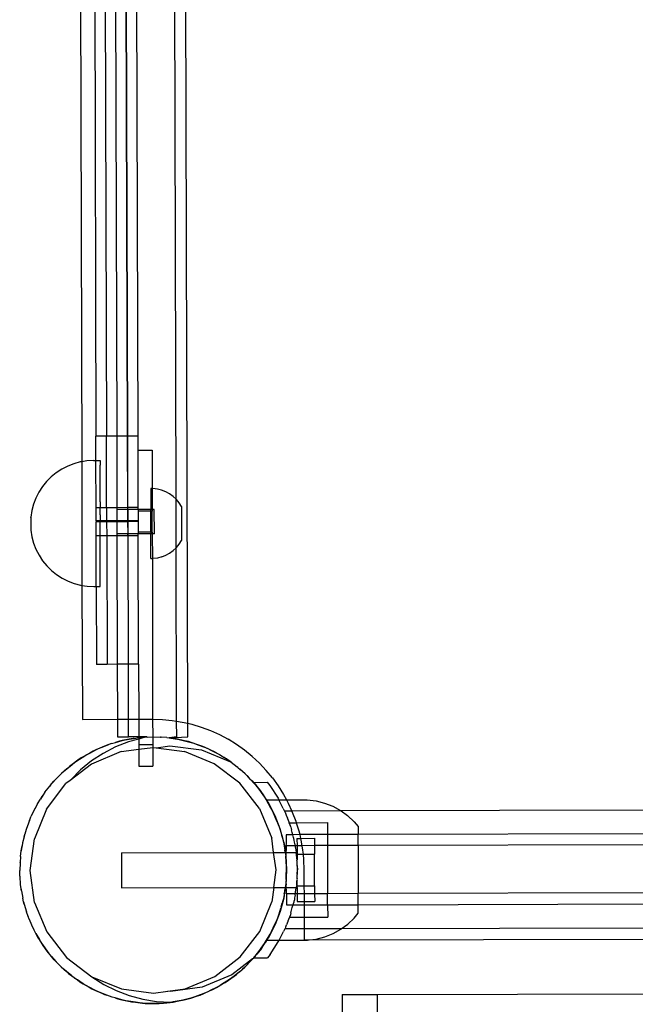
# Model space of a CAD drawing. Extents: x -2769 to 2737, y -4059 to 3387.
# Drawn here: x -1244 to -1069, y 320 to 601 of the extents above; entities that cross this region are included whole.
import ezdxf

# ---------------------------------------------------------------- set-up
doc = ezdxf.new("R2010")
doc.units = 0
doc.layers.get('0').update_dxf_attribs({"linetype": 'CONTINUOUS'})

msp = doc.modelspace()

# ---------------------------------------------------------------- linework, layer by layer
for p, q in [((-1227.74, 817.23), (-1226.83, 474.73)), ((-1223.65, 809.98), (-1222.78, 482.01)), ((-1220.65, 809.98), (-1219.78, 482.02)), ((-1217.28, 650.72), (-1216.85, 482.02)), ((-1196.63, 400.22), (-1197.32, 650.77)), ((-1213.78, 482.03), (-1214.21, 644.16)), ((-1213.7, 482.03), (-1214.12, 644.06)), ((-1199.95, 464.05), (-1200.43, 644.1)), ((-1210.78, 482.04), (-1211.21, 642.18)), ((-1219.78, 482.02), (-1222.78, 482.01)), ((-1222.77, 475.07), (-1222.78, 482.01)), ((-1216.85, 482.02), (-1219.78, 482.02)), ((-1219.73, 461.64), (-1219.78, 482.02)), ((-1213.78, 482.03), (-1216.85, 482.02)), ((-1216.85, 482.02), (-1216.79, 461.64)), ((-1213.7, 482.03), (-1213.78, 482.03)), ((-1213.73, 461.65), (-1213.78, 482.03)), ((-1210.78, 482.04), (-1213.7, 482.03)), ((-1213.65, 461.65), (-1213.7, 482.03)), ((-1210.77, 478.03), (-1210.78, 482.04)), ((-1210.77, 478.03), (-1206.77, 478.04)), ((-1210.77, 478.03), (-1210.77, 477.97)), ((-1210.77, 477.97), (-1206.77, 477.98)), ((-1210.73, 461.66), (-1210.77, 477.97)), ((-1206.77, 478.04), (-1206.77, 477.98)), ((-1206.77, 477.98), (-1206.74, 467.09)), ((-1229.05, 474.17), (-1230.8, 473.5)), ((-1227.23, 474.66), (-1229.05, 474.17)), ((-1226.83, 474.73), (-1227.23, 474.66)), ((-1225.38, 474.96), (-1226.83, 474.73)), ((-1226.83, 474.73), (-1226.74, 439.49)), ((-1223.5, 475.07), (-1225.38, 474.96)), ((-1223.5, 475.07), (-1222.77, 475.07)), ((-1222.77, 475.07), (-1221.61, 475.07)), ((-1222.73, 461.63), (-1222.77, 475.07)), ((-1221.61, 475.07), (-1221.61, 475.04)), ((-1221.61, 475.04), (-1221.61, 474.91)), ((-1221.61, 474.91), (-1221.61, 474.81)), ((-1221.61, 474.81), (-1221.61, 474.55)), ((-1221.61, 474.55), (-1221.61, 474.39)), ((-1221.61, 474.39), (-1221.61, 474)), ((-1234.05, 471.61), (-1235.5, 470.42)), ((-1232.47, 472.64), (-1234.05, 471.61)), ((-1230.8, 473.5), (-1232.47, 472.64)), ((-1221.61, 474), (-1221.61, 473.77)), ((-1221.61, 473.26), (-1221.61, 473.77)), ((-1221.61, 472.98), (-1221.61, 473.26)), ((-1221.61, 472.35), (-1221.61, 472.98)), ((-1221.61, 472.01), (-1221.61, 472.35)), ((-1221.6, 471.28), (-1221.61, 472.01)), ((-1221.6, 470.88), (-1221.6, 471.28)), ((-1236.83, 469.09), (-1238.01, 467.63)), ((-1235.5, 470.42), (-1236.83, 469.09)), ((-1221.6, 470.04), (-1221.6, 470.88)), ((-1221.6, 469.6), (-1221.6, 470.04)), ((-1221.6, 468.67), (-1221.6, 469.6)), ((-1221.6, 468.18), (-1221.6, 468.67)), ((-1239.03, 466.05), (-1239.88, 464.38)), ((-1238.01, 467.63), (-1239.03, 466.05)), ((-1221.59, 467.17), (-1221.6, 468.18)), ((-1221.59, 466.64), (-1221.59, 467.17)), ((-1221.59, 465.56), (-1221.59, 466.64)), ((-1206.74, 467.09), (-1207.15, 467.09)), ((-1207.15, 467.09), (-1207.14, 461.09)), ((-1206.52, 467.09), (-1206.74, 467.09)), ((-1206.74, 467.09), (-1206.73, 461.09)), ((-1205.28, 466.93), (-1206.52, 467.09)), ((-1204.06, 466.62), (-1205.28, 466.93)), ((-1202.89, 466.16), (-1204.06, 466.62)), ((-1201.79, 465.56), (-1202.89, 466.16)), ((-1239.88, 464.38), (-1240.55, 462.62)), ((-1221.59, 465), (-1221.59, 465.56)), ((-1221.58, 463.85), (-1221.59, 465)), ((-1221.58, 463.27), (-1221.58, 463.85)), ((-1221.58, 463.27), (-1221.58, 461.63)), ((-1200.77, 464.82), (-1201.79, 465.56)), ((-1199.95, 464.05), (-1200.77, 464.82)), ((-1199.86, 463.96), (-1199.95, 464.05)), ((-1199.91, 450.21), (-1199.95, 464.05)), ((-1199.05, 463), (-1199.86, 463.96)), ((-1198.38, 461.94), (-1199.05, 463)), ((-1241.03, 460.8), (-1241.32, 458.95)), ((-1240.55, 462.62), (-1241.03, 460.8)), ((-1221.58, 461.63), (-1222.73, 461.63)), ((-1222.72, 457.91), (-1222.73, 461.63)), ((-1219.73, 461.64), (-1221.58, 461.63)), ((-1221.58, 461.47), (-1221.58, 461.63)), ((-1221.57, 460.24), (-1221.58, 461.47)), ((-1221.57, 459.62), (-1221.57, 460.24)), ((-1216.79, 461.64), (-1219.73, 461.64)), ((-1219.73, 461.64), (-1219.72, 457.92)), ((-1213.73, 461.65), (-1216.79, 461.64)), ((-1216.79, 461.64), (-1216.78, 457.93)), ((-1213.73, 461.08), (-1216.72, 461.08)), ((-1216.72, 457.96), (-1216.72, 461.08)), ((-1213.65, 461.65), (-1213.73, 461.65)), ((-1213.73, 461.08), (-1213.73, 461.65)), ((-1213.65, 461.08), (-1213.73, 461.08)), ((-1213.73, 461.08), (-1213.72, 457.93)), ((-1210.73, 461.66), (-1213.65, 461.65)), ((-1213.65, 461.08), (-1213.65, 461.65)), ((-1210.73, 461.09), (-1213.65, 461.08)), ((-1213.64, 457.93), (-1213.65, 461.08)), ((-1210.73, 461.09), (-1210.73, 461.66)), ((-1207.14, 461.09), (-1210.73, 461.09)), ((-1210.73, 461.09), (-1210.73, 460.64)), ((-1207.14, 460.65), (-1210.73, 460.64)), ((-1210.73, 460.64), (-1210.72, 457.94)), ((-1206.73, 461.09), (-1207.14, 461.09)), ((-1207.14, 460.65), (-1207.14, 461.09)), ((-1206.73, 460.65), (-1207.14, 460.65)), ((-1207.13, 454.69), (-1207.14, 460.65)), ((-1206.14, 461.09), (-1206.73, 461.09)), ((-1206.73, 461.09), (-1206.73, 460.65)), ((-1206.71, 454.69), (-1206.73, 460.65)), ((-1206.13, 454.23), (-1206.14, 461.09)), ((-1198.38, 461.94), (-1198.37, 452.3)), ((-1241.32, 458.88), (-1241.32, 458.95)), ((-1241.32, 458.92), (-1241.32, 458.88)), ((-1241.32, 458.88), (-1241.31, 455.25)), ((-1221.57, 457.91), (-1222.72, 457.91)), ((-1222.72, 457.91), (-1222.72, 457.63)), ((-1221.57, 457.63), (-1222.72, 457.63)), ((-1222.71, 453.63), (-1222.72, 457.63)), ((-1221.57, 459.62), (-1221.57, 457.91)), ((-1219.72, 457.92), (-1221.57, 457.91)), ((-1221.57, 457.75), (-1221.57, 457.91)), ((-1221.57, 457.63), (-1221.57, 457.75)), ((-1219.72, 457.64), (-1221.57, 457.63)), ((-1221.56, 454), (-1221.57, 457.63)), ((-1216.78, 457.93), (-1219.72, 457.92)), ((-1219.72, 457.92), (-1219.72, 457.64)), ((-1216.78, 457.64), (-1219.72, 457.64)), ((-1219.72, 457.64), (-1219.71, 453.64)), ((-1216.72, 457.96), (-1216.78, 457.93)), ((-1216.78, 457.93), (-1216.78, 457.64)), ((-1216.72, 457.64), (-1216.78, 457.64)), ((-1216.78, 457.64), (-1216.77, 453.64)), ((-1213.72, 457.93), (-1216.72, 457.96)), ((-1216.72, 457.64), (-1216.72, 457.96)), ((-1213.72, 457.65), (-1216.72, 457.64)), ((-1216.71, 454.21), (-1216.72, 457.64)), ((-1213.64, 457.93), (-1213.72, 457.93)), ((-1213.72, 457.93), (-1213.72, 457.65)), ((-1213.64, 457.65), (-1213.72, 457.65)), ((-1213.72, 457.65), (-1213.71, 454.22)), ((-1210.72, 457.94), (-1213.64, 457.93)), ((-1213.64, 457.65), (-1213.64, 457.93)), ((-1210.72, 457.66), (-1213.64, 457.65)), ((-1213.63, 454.22), (-1213.64, 457.65)), ((-1210.72, 457.94), (-1210.72, 457.66)), ((-1210.72, 457.66), (-1210.71, 454.68)), ((-1241.31, 455.25), (-1241.31, 455.2)), ((-1241.31, 455.22), (-1241.31, 455.25)), ((-1241.31, 455.2), (-1241.01, 453.34)), ((-1207.13, 454.69), (-1210.71, 454.68)), ((-1210.71, 454.68), (-1210.71, 454.22)), ((-1206.71, 454.69), (-1207.13, 454.69)), ((-1207.13, 454.69), (-1207.13, 454.23)), ((-1206.71, 454.69), (-1206.71, 454.23)), ((-1241.01, 453.34), (-1240.52, 451.53)), ((-1221.56, 453.63), (-1222.71, 453.63)), ((-1222.67, 439.17), (-1222.71, 453.63)), ((-1221.56, 453.63), (-1221.56, 454)), ((-1219.71, 453.64), (-1221.56, 453.63)), ((-1221.52, 439.18), (-1221.56, 453.63)), ((-1216.77, 453.64), (-1219.71, 453.64)), ((-1219.71, 453.64), (-1219.61, 417)), ((-1213.71, 453.65), (-1216.77, 453.64)), ((-1216.77, 453.64), (-1216.68, 417.01)), ((-1213.71, 454.22), (-1216.71, 454.21)), ((-1213.63, 454.22), (-1213.71, 454.22)), ((-1213.71, 453.65), (-1213.71, 454.22)), ((-1213.63, 453.65), (-1213.71, 453.65)), ((-1213.71, 453.65), (-1213.61, 417.02)), ((-1210.71, 454.22), (-1213.63, 454.22)), ((-1213.63, 453.65), (-1213.63, 454.22)), ((-1210.71, 453.66), (-1213.63, 453.65)), ((-1213.53, 417.02), (-1213.63, 453.65)), ((-1207.13, 454.23), (-1210.71, 454.22)), ((-1210.71, 453.66), (-1210.71, 454.22)), ((-1210.61, 417.03), (-1210.71, 453.66)), ((-1206.71, 454.23), (-1207.13, 454.23)), ((-1207.12, 447.13), (-1207.13, 454.23)), ((-1206.13, 454.23), (-1206.71, 454.23)), ((-1206.71, 454.23), (-1206.69, 447.13)), ((-1199.04, 451.24), (-1198.37, 452.3)), ((-1240.52, 451.53), (-1239.84, 449.78)), ((-1239.84, 449.78), (-1238.98, 448.1)), ((-1201.77, 448.67), (-1200.75, 449.41)), ((-1199.91, 450.21), (-1200.75, 449.41)), ((-1199.91, 450.21), (-1199.84, 450.27)), ((-1199.78, 400.82), (-1199.91, 450.21)), ((-1199.84, 450.27), (-1199.04, 451.24)), ((-1238.98, 448.1), (-1237.95, 446.53)), ((-1237.95, 446.53), (-1236.77, 445.07)), ((-1207.12, 447.13), (-1206.69, 447.13)), ((-1206.69, 447.13), (-1206.5, 447.13)), ((-1206.69, 447.13), (-1206.63, 401.38)), ((-1205.25, 447.29), (-1206.5, 447.13)), ((-1204.03, 447.6), (-1205.25, 447.29)), ((-1204.03, 447.6), (-1202.87, 448.07)), ((-1202.87, 448.07), (-1201.77, 448.67)), ((-1236.77, 445.07), (-1235.43, 443.75)), ((-1235.43, 443.75), (-1233.97, 442.57)), ((-1233.97, 442.57), (-1232.39, 441.55)), ((-1232.39, 441.55), (-1230.71, 440.7)), ((-1230.71, 440.7), (-1228.96, 440.04)), ((-1228.96, 440.04), (-1227.14, 439.55)), ((-1227.14, 439.55), (-1226.74, 439.49)), ((-1226.74, 439.49), (-1225.28, 439.26)), ((-1226.74, 439.49), (-1226.63, 401.32)), ((-1225.28, 439.26), (-1223.4, 439.17)), ((-1223.4, 439.17), (-1222.67, 439.17)), ((-1222.67, 439.17), (-1221.52, 439.18)), ((-1222.67, 439.17), (-1222.61, 417)), ((-1219.61, 417), (-1222.61, 417)), ((-1216.68, 417.01), (-1219.61, 417)), ((-1213.61, 417.02), (-1216.68, 417.01)), ((-1216.68, 417.01), (-1216.63, 401.35)), ((-1213.53, 417.02), (-1213.61, 417.02)), ((-1210.61, 417.03), (-1213.53, 417.02)), ((-1213.49, 401.36), (-1213.53, 417.02)), ((-1210.61, 417.03), (-1210.57, 401.36)), ((-1226.63, 401.32), (-1216.63, 401.35)), ((-1216.63, 401.35), (-1213.49, 401.36)), ((-1216.63, 401.35), (-1216.62, 396.35)), ((-1213.49, 401.36), (-1210.57, 401.36)), ((-1213.48, 396.36), (-1213.49, 401.36)), ((-1210.57, 401.36), (-1206.63, 401.38)), ((-1210.57, 401.36), (-1210.56, 396.36)), ((-1206.63, 401.38), (-1206.56, 396.38)), ((-1206.63, 401.38), (-1203.82, 401.29)), ((-1203.82, 401.29), (-1201.02, 401.02)), ((-1201.02, 401.02), (-1199.78, 400.82)), ((-1199.78, 400.82), (-1198.24, 400.57)), ((-1199.77, 396.39), (-1199.78, 400.82)), ((-1198.24, 400.57), (-1196.63, 400.22)), ((-1196.63, 400.22), (-1195.5, 399.94)), ((-1196.62, 396.4), (-1196.63, 400.22)), ((-1195.5, 399.94), (-1192.81, 399.13)), ((-1192.81, 399.13), (-1190.17, 398.15)), ((-1216.62, 396.35), (-1213.48, 396.36)), ((-1213.34, 395.68), (-1215.28, 395.28)), ((-1214.48, 395.49), (-1213.34, 395.68)), ((-1210.55, 395.69), (-1213.49, 394.9)), ((-1210.56, 396.36), (-1213.48, 396.36)), ((-1213.34, 395.68), (-1211.87, 395.92)), ((-1212.2, 395.91), (-1213.34, 395.68)), ((-1211.87, 395.92), (-1212.2, 395.91)), ((-1211.87, 395.92), (-1210.56, 396.13)), ((-1210.56, 396.36), (-1210.56, 396.13)), ((-1208.24, 396.31), (-1210.56, 396.36)), ((-1209.04, 396.21), (-1210.56, 396.13)), ((-1210.56, 396.13), (-1210.55, 395.69)), ((-1209.65, 395.94), (-1210.55, 395.69)), ((-1210.55, 395.69), (-1210.55, 394.03)), ((-1209.04, 396.21), (-1209.65, 395.94)), ((-1208.3, 396.25), (-1209.04, 396.21)), ((-1208.24, 396.31), (-1208.3, 396.25)), ((-1208.15, 396.26), (-1208.3, 396.25)), ((-1208.15, 396.26), (-1208.24, 396.31)), ((-1208.15, 396.26), (-1206.58, 396.35)), ((-1206.56, 396.38), (-1206.58, 396.35)), ((-1206.58, 396.35), (-1206.56, 396.3)), ((-1206.58, 396.35), (-1204.36, 396.24)), ((-1206.56, 396.3), (-1206.55, 394.04)), ((-1204.26, 396.28), (-1204.36, 396.24)), ((-1204.36, 396.24), (-1204.23, 396.23)), ((-1204.23, 396.23), (-1204.26, 396.28)), ((-1202.61, 396.15), (-1204.23, 396.23)), ((-1202.61, 396.15), (-1201.95, 396.04)), ((-1201.95, 396.04), (-1196.62, 396.4)), ((-1199.77, 396.39), (-1201.95, 396.04)), ((-1201.95, 396.04), (-1201.47, 395.97)), ((-1201.47, 395.97), (-1199.5, 395.66)), ((-1200.31, 395.84), (-1201.47, 395.97)), ((-1199.5, 395.66), (-1200.31, 395.84)), ((-1197.56, 395.24), (-1199.5, 395.66)), ((-1199.5, 395.66), (-1198.68, 395.54)), ((-1198.68, 395.54), (-1197.56, 395.24)), ((-1190.17, 398.15), (-1187.6, 396.99)), ((-1187.6, 396.99), (-1185.12, 395.67)), ((-1182.73, 394.19), (-1185.12, 395.67)), ((-1220.95, 393.44), (-1222.77, 392.64)), ((-1222.77, 392.64), (-1222.03, 393.02)), ((-1222.03, 393.02), (-1220.95, 393.44)), ((-1220.95, 393.44), (-1219.09, 394.16)), ((-1219.89, 393.9), (-1220.95, 393.44)), ((-1217.2, 393.46), (-1220.74, 391.65)), ((-1219.09, 394.16), (-1219.89, 393.9)), ((-1218.32, 394.45), (-1219.09, 394.16)), ((-1218.32, 394.45), (-1217.2, 394.76)), ((-1217.2, 394.76), (-1215.28, 395.28)), ((-1216.1, 395.11), (-1217.2, 394.76)), ((-1213.49, 394.9), (-1217.2, 393.46)), ((-1215.28, 395.28), (-1216.1, 395.11)), ((-1215.63, 392.13), (-1210.55, 392.81)), ((-1215.28, 395.28), (-1214.48, 395.49)), ((-1206.55, 394.04), (-1210.55, 394.03)), ((-1210.55, 394.03), (-1210.55, 392.81)), ((-1210.55, 392.81), (-1206.58, 393.35)), ((-1210.55, 392.81), (-1210.53, 388.03)), ((-1206.55, 394.04), (-1206.58, 393.35)), ((-1206.58, 393.35), (-1206.53, 388.04)), ((-1206.58, 393.35), (-1205.65, 393.23)), ((-1205.65, 393.23), (-1201.74, 393.79)), ((-1205.65, 393.23), (-1197.51, 392.18)), ((-1201.74, 393.79), (-1192.68, 392.62)), ((-1197.56, 395.24), (-1195.64, 394.73)), ((-1196.43, 394.99), (-1197.56, 395.24)), ((-1195.64, 394.73), (-1196.43, 394.99)), ((-1193.75, 394.1), (-1195.64, 394.73)), ((-1195.64, 394.73), (-1194.84, 394.52)), ((-1194.84, 394.52), (-1193.75, 394.1)), ((-1193.75, 394.1), (-1191.89, 393.4)), ((-1192.65, 393.74), (-1193.75, 394.1)), ((-1191.89, 393.4), (-1192.65, 393.74)), ((-1190.08, 392.58), (-1191.89, 393.4)), ((-1191.89, 393.4), (-1191.12, 393.1)), ((-1191.12, 393.1), (-1190.08, 392.58)), ((-1180.43, 392.56), (-1182.73, 394.19)), ((-1227.93, 389.66), (-1226.26, 390.75)), ((-1226.99, 390.34), (-1227.93, 389.66)), ((-1226.26, 390.75), (-1226.99, 390.34)), ((-1224.54, 391.73), (-1226.26, 390.75)), ((-1226.26, 390.75), (-1225.57, 391.2)), ((-1225.57, 391.2), (-1224.54, 391.73)), ((-1224.54, 391.73), (-1222.77, 392.64)), ((-1223.53, 392.31), (-1224.54, 391.73)), ((-1220.74, 391.65), (-1224.07, 389.47)), ((-1215.63, 392.13), (-1224.06, 388.61)), ((-1222.77, 392.64), (-1223.53, 392.31)), ((-1189.06, 388.7), (-1197.51, 392.18)), ((-1192.68, 392.62), (-1184.42, 389.23)), ((-1190.08, 392.58), (-1188.31, 391.68)), ((-1189.03, 392.1), (-1190.08, 392.58)), ((-1188.31, 391.68), (-1189.03, 392.1)), ((-1188.31, 391.68), (-1187.57, 391.31)), ((-1187.57, 391.31), (-1186.24, 390.44)), ((-1185.59, 390.09), (-1186.24, 390.44)), ((-1184.98, 389.63), (-1186.24, 390.44)), ((-1184.98, 389.63), (-1185.59, 390.09)), ((-1178.25, 390.78), (-1180.43, 392.56)), ((-1176.2, 388.86), (-1178.25, 390.78)), ((-1231.09, 387.25), (-1232.57, 385.93)), ((-1231.99, 386.52), (-1231.09, 387.25)), ((-1231.09, 387.25), (-1229.54, 388.51)), ((-1230.22, 388.02), (-1231.09, 387.25)), ((-1229.54, 388.51), (-1230.22, 388.02)), ((-1224.06, 388.61), (-1230.12, 383.94)), ((-1227.93, 389.66), (-1229.54, 388.51)), ((-1229.54, 388.51), (-1228.9, 389.03)), ((-1228.9, 389.03), (-1227.93, 389.66)), ((-1224.07, 389.47), (-1227.15, 386.96)), ((-1210.53, 388.03), (-1206.53, 388.04)), ((-1210.53, 388.03), (-1210.53, 387.97)), ((-1210.53, 387.97), (-1206.53, 387.98)), ((-1206.53, 388.04), (-1206.53, 387.98)), ((-1181.8, 383.16), (-1189.06, 388.7)), ((-1184.98, 389.63), (-1184.93, 389.6)), ((-1184.42, 389.23), (-1184.93, 389.6)), ((-1184.23, 389.15), (-1184.93, 389.6)), ((-1184.42, 389.23), (-1184.23, 389.15)), ((-1184.23, 389.15), (-1182.55, 387.8)), ((-1182.26, 387.56), (-1182.55, 387.8)), ((-1182.39, 387.73), (-1182.55, 387.8)), ((-1182.26, 387.56), (-1182.39, 387.73)), ((-1182.26, 387.56), (-1181.78, 387.17)), ((-1180.31, 385.84), (-1181.78, 387.17)), ((-1181.78, 387.17), (-1181.13, 386.65)), ((-1174.27, 386.81), (-1176.2, 388.86)), ((-1233.97, 384.52), (-1235.31, 383.05)), ((-1234.79, 383.7), (-1233.97, 384.52)), ((-1233.97, 384.52), (-1232.57, 385.93)), ((-1233.19, 385.38), (-1233.97, 384.52)), ((-1232.57, 385.93), (-1233.19, 385.38)), ((-1232.57, 385.93), (-1231.99, 386.52)), ((-1227.15, 386.96), (-1229.96, 384.14)), ((-1181.13, 386.65), (-1180.31, 385.84)), ((-1180.31, 385.84), (-1178.9, 384.43)), ((-1179.45, 385.05), (-1180.31, 385.84)), ((-1178.9, 384.43), (-1179.45, 385.05)), ((-1177.58, 382.95), (-1178.9, 384.43)), ((-1178.9, 384.43), (-1178.31, 383.85)), ((-1172.48, 384.64), (-1174.27, 386.81)), ((-1172.48, 384.64), (-1170.83, 382.36)), ((-1237.29, 380.6), (-1235.94, 382.27)), ((-1236.84, 375.77), (-1231.3, 383.03)), ((-1235.71, 382.56), (-1235.94, 382.27)), ((-1235.87, 382.44), (-1235.94, 382.27)), ((-1235.71, 382.56), (-1235.87, 382.44)), ((-1235.71, 382.56), (-1235.31, 383.05)), ((-1235.31, 383.05), (-1234.79, 383.7)), ((-1230.12, 383.94), (-1231.3, 383.03)), ((-1229.96, 384.14), (-1230.12, 383.94)), ((-1176.22, 375.93), (-1181.8, 383.16)), ((-1178.31, 383.85), (-1177.58, 382.95)), ((-1177.81, 383.36), (-1177.84, 383.4)), ((-1177.81, 383.36), (-1173.99, 383.41)), ((-1177.81, 383.36), (-1177.01, 382.37)), ((-1177.58, 382.95), (-1176.32, 381.41)), ((-1177.01, 382.37), (-1177.58, 382.95)), ((-1176.81, 382.08), (-1177.01, 382.37)), ((-1176.65, 381.94), (-1176.81, 382.08)), ((-1176.32, 381.41), (-1176.65, 381.94)), ((-1175.68, 380.74), (-1176.65, 381.94)), ((-1173.99, 383.41), (-1173.26, 382.51)), ((-1173.26, 382.51), (-1170.91, 378.91)), ((-1170.83, 382.36), (-1169.34, 379.97)), ((-1237.77, 379.85), (-1238.58, 378.59)), ((-1238.23, 379.24), (-1238.58, 378.59)), ((-1237.77, 379.85), (-1238.23, 379.24)), ((-1237.29, 380.6), (-1237.77, 379.85)), ((-1175.17, 379.79), (-1176.32, 381.41)), ((-1176.32, 381.41), (-1175.8, 380.76)), ((-1175.8, 380.76), (-1175.17, 379.79)), ((-1174.58, 379.06), (-1175.68, 380.74)), ((-1175.17, 379.79), (-1174.08, 378.13)), ((-1174.49, 378.85), (-1175.17, 379.79)), ((-1174.49, 378.85), (-1174.58, 379.06)), ((-1174.08, 378.13), (-1174.49, 378.85)), ((-1174.16, 378.41), (-1174.49, 378.85)), ((-1170.91, 378.91), (-1170.66, 378.42)), ((-1169.34, 379.97), (-1168.5, 378.42)), ((-1239.44, 377.26), (-1240.16, 375.85)), ((-1239.44, 377.26), (-1238.58, 378.59)), ((-1176.22, 375.93), (-1172.7, 367.49)), ((-1174.16, 378.41), (-1170.66, 378.42)), ((-1173.51, 377.41), (-1174.16, 378.41)), ((-1173.1, 376.4), (-1174.08, 378.13)), ((-1174.08, 378.13), (-1173.62, 377.43)), ((-1173.62, 377.43), (-1173.1, 376.4)), ((-1172.52, 375.39), (-1173.51, 377.41)), ((-1173.1, 376.4), (-1172.19, 374.63)), ((-1172.52, 375.39), (-1173.1, 376.4)), ((-1170.66, 378.42), (-1170.58, 378.26)), ((-1170.66, 378.42), (-1168.5, 378.42)), ((-1169.4, 375.94), (-1170.58, 378.26)), ((-1169.4, 375.94), (-1169.02, 375.22)), ((-1168.5, 378.42), (-1162.58, 378.43)), ((-1168.5, 378.42), (-1168.01, 377.5)), ((-1168.01, 377.5), (-1166.97, 375.22)), ((-1162.58, 378.43), (-1160.09, 378.12)), ((-1160.09, 378.12), (-1157.65, 377.5)), ((-1157.65, 377.5), (-1155.31, 376.58)), ((-1155.31, 376.58), (-1153.11, 375.37)), ((-673.89, 376.25), (-1152.95, 375.25)), ((-1241.68, 372.54), (-1241.24, 373.71)), ((-1240.23, 375.7), (-1241.24, 373.71)), ((-1236.84, 375.77), (-1240.31, 367.32)), ((-1240.16, 375.85), (-1240.24, 375.8)), ((-1240.24, 375.8), (-1240.23, 375.7)), ((-1240.16, 375.85), (-1240.23, 375.7)), ((-1172.19, 374.63), (-1172.52, 375.39)), ((-1171.69, 373.87), (-1172.52, 375.39)), ((-1171.39, 372.81), (-1172.19, 374.63)), ((-1172.19, 374.63), (-1171.81, 373.89)), ((-1171.81, 373.89), (-1171.39, 372.81)), ((-1170.26, 370.16), (-1171.69, 373.87)), ((-1168.96, 375.09), (-1169.02, 375.22)), ((-1166.97, 375.22), (-1169.02, 375.22)), ((-1168.8, 374.69), (-1168.96, 375.09)), ((-1168.8, 374.69), (-1168.77, 374.6)), ((-1168.77, 374.6), (-1168.55, 374.04)), ((-1168.55, 374.04), (-1168.2, 373.14)), ((-1168.16, 373), (-1168.2, 373.14)), ((-1152.95, 375.25), (-1166.97, 375.22)), ((-1166.97, 375.22), (-1166.84, 374.94)), ((-1166.84, 374.94), (-1165.84, 372.31)), ((-1153.11, 375.37), (-1152.95, 375.25)), ((-1152.95, 375.25), (-1151.08, 373.9)), ((-1151.08, 373.9), (-1149.24, 372.18)), ((-1241.98, 371.76), (-1242.65, 369.99)), ((-1241.68, 372.54), (-1241.98, 371.76)), ((-1241.88, 372.18), (-1241.98, 371.76)), ((-1241.68, 372.54), (-1241.88, 372.18)), ((-1171.39, 372.81), (-1170.67, 370.96)), ((-1170.93, 371.75), (-1171.39, 372.81)), ((-1170.67, 370.96), (-1170.93, 371.75)), ((-1170.67, 370.96), (-1170.37, 370.18)), ((-1167.77, 372.01), (-1168.16, 373)), ((-1167.73, 371.89), (-1167.77, 372.01)), ((-1167.73, 371.89), (-1165.71, 371.9)), ((-1167.45, 371.17), (-1167.73, 371.89)), ((-1167.45, 371.17), (-1167.41, 371.09)), ((-1167.3, 370.67), (-1167.41, 371.09)), ((-1167.3, 370.67), (-1167.3, 370.64)), ((-1167.3, 370.64), (-1167.08, 369.82)), ((-1165.84, 372.31), (-1165.71, 371.9)), ((-1165.71, 371.9), (-1156.82, 371.92)), ((-1165.71, 371.9), (-1165.02, 369.62)), ((-1156.82, 371.92), (-1156.81, 368.51)), ((-1149.24, 372.18), (-1148.1, 370.8)), ((-1148.1, 370.8), (-1148.09, 368.53)), ((-1243.21, 367.91), (-1243.67, 366.15)), ((-1243.21, 367.91), (-1243.03, 368.59)), ((-1243.13, 368.4), (-1243.21, 367.91)), ((-1243.03, 368.59), (-1243.13, 368.4)), ((-1242.65, 369.99), (-1243.03, 368.59)), ((-1172.15, 363.4), (-1172.7, 367.49)), ((-1170.37, 370.18), (-1169.84, 368.22)), ((-1169.22, 366.32), (-1170.26, 370.16)), ((-1169.84, 368.22), (-1169.67, 367.57)), ((-1169.72, 367.96), (-1169.84, 368.22)), ((-1169.67, 367.57), (-1169.72, 367.96)), ((-1169.67, 367.57), (-1169.33, 366.35)), ((-1168.55, 368.48), (-1168.66, 362.8)), ((-1166.71, 368.48), (-1168.55, 368.48)), ((-1166.88, 369.13), (-1167.08, 369.82)), ((-1166.81, 368.83), (-1166.88, 369.13)), ((-1166.71, 368.48), (-1166.81, 368.83)), ((-1164.73, 368.49), (-1166.71, 368.48)), ((-1166.49, 367.67), (-1166.71, 368.48)), ((-1166.42, 367.43), (-1166.49, 367.67)), ((-1165.02, 369.62), (-1164.73, 368.49)), ((-1156.81, 368.51), (-1164.73, 368.49)), ((-1164.73, 368.49), (-1164.49, 367.43)), ((-1148.09, 368.53), (-1156.81, 368.51)), ((-1156.81, 368.51), (-1156.81, 365.36)), ((-914.18, 369.13), (-1148.09, 368.53)), ((-1148.09, 365.39), (-1148.09, 368.53)), ((-1244.02, 363.91), (-1243.8, 365.33)), ((-1243.8, 365.33), (-1243.98, 364.52)), ((-1243.67, 366.15), (-1243.8, 365.33)), ((-1241.48, 358.25), (-1240.31, 367.32)), ((-1169.33, 366.35), (-1168.98, 364.16)), ((-1169.22, 366.32), (-1168.76, 363.42)), ((-1168.61, 362.46), (-1168.54, 365.33)), ((-1166.03, 365.34), (-1168.54, 365.33)), ((-1166.29, 366.95), (-1166.42, 367.43)), ((-1166.2, 366.36), (-1166.29, 366.95)), ((-1166.07, 365.58), (-1166.2, 366.36)), ((-1166.07, 365.58), (-1166.03, 365.34)), ((-1165.5, 365.34), (-1166.03, 365.34)), ((-1166.03, 365.34), (-1165.98, 364.93)), ((-1165.98, 364.93), (-1165.95, 364.8)), ((-1165.95, 364.8), (-1165.92, 364.61)), ((-1165.51, 367.43), (-1164.49, 367.43)), ((-1165.51, 367.43), (-1165.5, 365.34)), ((-1164.11, 365.34), (-1165.5, 365.34)), ((-1165.5, 365.34), (-1165.5, 363.42)), ((-1164.49, 367.43), (-1160.51, 367.44)), ((-1164.49, 367.43), (-1164.37, 366.88)), ((-1164.37, 366.88), (-1164.11, 365.34)), ((-1160.5, 365.35), (-1164.11, 365.34)), ((-1164.11, 365.34), (-1163.9, 364.1)), ((-1160.51, 367.44), (-1160.5, 365.35)), ((-1156.81, 365.36), (-1160.5, 365.35)), ((-1160.5, 365.35), (-1160.5, 362.94)), ((-1148.09, 365.39), (-1156.81, 365.36)), ((-1156.81, 365.36), (-1156.78, 351.65)), ((-920.83, 365.98), (-1148.09, 365.39)), ((-1148.09, 365.39), (-1148.06, 351.68)), ((-1244.29, 362.22), (-1244.37, 360.6)), ((-1244.29, 362.22), (-1244.02, 363.91)), ((-1243.98, 364.52), (-1244.02, 363.91)), ((-1215.5, 363.31), (-1172.15, 363.4)), ((-1215.5, 363.31), (-1215.48, 353.33)), ((-1172.15, 363.4), (-1168.86, 363.41)), ((-1171.48, 358.44), (-1172.15, 363.4)), ((-1168.98, 364.16), (-1168.92, 363.75)), ((-1168.92, 364.06), (-1168.98, 364.16)), ((-1168.92, 363.75), (-1168.92, 364.06)), ((-1168.92, 363.75), (-1168.86, 363.41)), ((-1168.86, 363.41), (-1168.76, 363.42)), ((-1168.86, 363.41), (-1168.7, 362.42)), ((-1168.76, 363.42), (-1168.53, 363.41)), ((-1168.76, 363.42), (-1168.66, 362.8)), ((-1168.66, 362.8), (-1168.7, 362.42)), ((-1168.61, 360.76), (-1168.7, 362.42)), ((-1168.61, 362.46), (-1168.66, 362.8)), ((-1168.59, 362.39), (-1168.61, 362.46)), ((-1168.49, 360.55), (-1168.59, 362.39)), ((-1168.53, 363.41), (-1165.73, 363.43)), ((-1168.53, 363.41), (-1165.72, 363.39)), ((-1165.92, 364.61), (-1165.76, 363.62)), ((-1165.76, 363.62), (-1165.73, 363.43)), ((-1165.72, 363.39), (-1165.73, 363.43)), ((-1165.72, 363.39), (-1165.5, 363.42)), ((-1165.61, 362.71), (-1165.72, 363.39)), ((-1165.6, 362.47), (-1165.61, 362.71)), ((-1165.59, 362.17), (-1165.6, 362.47)), ((-1165.58, 362.07), (-1165.59, 362.17)), ((-1165.57, 361.78), (-1165.58, 362.07)), ((-1165.5, 363.42), (-1165.5, 362.93)), ((-1165.5, 362.93), (-1163.78, 362.93)), ((-1165.5, 362.93), (-1165.5, 361.36)), ((-1163.9, 364.1), (-1163.78, 362.93)), ((-1163.78, 362.93), (-1160.5, 362.94)), ((-1163.78, 362.93), (-1163.62, 361.3)), ((-1160.48, 353.94), (-1160.5, 362.94)), ((-1244.37, 360.46), (-1244.48, 358.25)), ((-1244.37, 360.6), (-1244.42, 360.57)), ((-1244.42, 360.57), (-1244.37, 360.46)), ((-1244.37, 360.46), (-1244.37, 360.6)), ((-1168.52, 360.1), (-1168.61, 360.76)), ((-1168.53, 359.37), (-1168.61, 360.76)), ((-1168.53, 359.37), (-1168.52, 360.03)), ((-1168.48, 358.45), (-1168.53, 359.37)), ((-1168.52, 360.1), (-1168.49, 360.55)), ((-1168.52, 360.03), (-1168.52, 360.1)), ((-1168.38, 358.42), (-1168.49, 360.55)), ((-1165.55, 361.61), (-1165.57, 361.78)), ((-1165.55, 361.57), (-1165.55, 361.61)), ((-1165.55, 361.57), (-1165.5, 361.36)), ((-1165.52, 361.11), (-1165.5, 361.36)), ((-1165.49, 360.83), (-1165.52, 361.11)), ((-1165.49, 360.55), (-1165.49, 360.83)), ((-1165.49, 360.41), (-1165.49, 360.55)), ((-1165.49, 360.27), (-1165.49, 360.41)), ((-1165.48, 360.12), (-1165.49, 360.27)), ((-1165.49, 359.67), (-1165.46, 359.97)), ((-1165.49, 359.67), (-1165.43, 359.48)), ((-1165.49, 359.67), (-1165.49, 357.18)), ((-1165.46, 359.97), (-1165.48, 360.12)), ((-1165.45, 359.68), (-1165.46, 359.97)), ((-1165.43, 359.48), (-1165.45, 359.68)), ((-1165.43, 359.48), (-1165.38, 358.43)), ((-1163.62, 361.3), (-1163.52, 358.49)), ((-1244.4, 356.68), (-1244.48, 358.25)), ((-1244.4, 356.68), (-1244.44, 356.59)), ((-1244.44, 356.59), (-1244.39, 356.53)), ((-1244.4, 356.68), (-1244.39, 356.53)), ((-1244.26, 354.27), (-1244.39, 356.53)), ((-1240.27, 349.2), (-1241.48, 358.25)), ((-1172.13, 353.45), (-1171.48, 358.44)), ((-1168.62, 355.73), (-1168.58, 356.45)), ((-1168.58, 356.45), (-1168.55, 357.03)), ((-1168.55, 356.13), (-1168.58, 356.45)), ((-1168.58, 354.45), (-1168.48, 356.29)), ((-1168.55, 357.03), (-1168.48, 358.45)), ((-1168.48, 356.29), (-1168.55, 357.03)), ((-1168.48, 356.29), (-1168.38, 358.42)), ((-1165.43, 357.37), (-1165.49, 357.18)), ((-1165.45, 356.88), (-1165.49, 357.18)), ((-1165.49, 356.59), (-1165.47, 356.73)), ((-1165.49, 356.45), (-1165.49, 356.59)), ((-1165.48, 356.3), (-1165.49, 356.45)), ((-1165.48, 356.02), (-1165.48, 356.3)), ((-1165.47, 356.73), (-1165.45, 356.88)), ((-1165.43, 357.37), (-1165.45, 357.17)), ((-1165.45, 356.88), (-1165.45, 357.17)), ((-1165.43, 357.37), (-1165.38, 358.43)), ((-1163.52, 358.49), (-1163.51, 353.93)), ((-1244.07, 353.05), (-1244.26, 354.27)), ((-1215.48, 353.33), (-1172.13, 353.45)), ((-1172.13, 353.45), (-1172.65, 349.38)), ((-1172.13, 353.45), (-1168.84, 353.46)), ((-1168.84, 353.46), (-1168.95, 352.73)), ((-1168.68, 354.47), (-1168.84, 353.46)), ((-1168.84, 353.46), (-1168.74, 353.42)), ((-1168.59, 354.37), (-1168.74, 353.42)), ((-1168.62, 355.73), (-1168.68, 354.47)), ((-1168.62, 355.73), (-1168.55, 356.13)), ((-1168.58, 354.45), (-1168.59, 354.37)), ((-1168.5, 351.62), (-1168.59, 354.37)), ((-1168.51, 353.43), (-1165.7, 353.47)), ((-1165.59, 354.14), (-1165.7, 353.47)), ((-1165.7, 353.47), (-1165.7, 353.43)), ((-1165.7, 353.47), (-1165.48, 353.44)), ((-1165.58, 354.38), (-1165.59, 354.14)), ((-1165.58, 354.38), (-1165.57, 354.68)), ((-1165.48, 353.93), (-1165.58, 354.38)), ((-1165.57, 354.68), (-1165.56, 354.78)), ((-1165.56, 354.78), (-1165.55, 355.07)), ((-1165.55, 355.07), (-1165.54, 355.24)), ((-1165.54, 355.28), (-1165.48, 355.49)), ((-1165.54, 355.24), (-1165.54, 355.28)), ((-1165.48, 356.02), (-1165.51, 355.75)), ((-1165.51, 355.75), (-1165.48, 355.49)), ((-1165.48, 353.93), (-1165.48, 355.49)), ((-1165.48, 353.93), (-1163.51, 353.93)), ((-1165.48, 353.44), (-1165.48, 353.93)), ((-1163.51, 353.93), (-1160.48, 353.94)), ((-1163.51, 353.93), (-1163.5, 351.64)), ((-1160.48, 353.94), (-1160.48, 351.64)), ((-1244.07, 353.05), (-1244.06, 353.01)), ((-1244.06, 352.98), (-1244.07, 353.05)), ((-1243.97, 352.45), (-1244.06, 352.98)), ((-1244.06, 352.98), (-1244.05, 352.63)), ((-1244.05, 352.63), (-1243.97, 352.45)), ((-1243.97, 352.45), (-1243.63, 350.35)), ((-1169.11, 351.72), (-1169.29, 350.54)), ((-1169.19, 350.52), (-1168.74, 353.42)), ((-1168.95, 352.73), (-1169.11, 351.72)), ((-1169.11, 351.72), (-1168.99, 352.17)), ((-1168.99, 352.17), (-1168.95, 352.73)), ((-1168.74, 353.42), (-1168.51, 353.43)), ((-1168.51, 353.43), (-1165.7, 353.43)), ((-1165.99, 351.63), (-1168.5, 351.62)), ((-1168.5, 351.62), (-1168.49, 348.48)), ((-1166.04, 351.27), (-1166.17, 350.49)), ((-1166.04, 351.27), (-1165.99, 351.63)), ((-1165.99, 351.63), (-1165.95, 351.92)), ((-1165.48, 351.63), (-1165.99, 351.63)), ((-1165.95, 351.92), (-1165.93, 352.05)), ((-1165.93, 352.05), (-1165.9, 352.24)), ((-1165.9, 352.24), (-1165.73, 353.23)), ((-1165.73, 353.23), (-1165.7, 353.43)), ((-1165.48, 353.44), (-1165.48, 351.63)), ((-1163.5, 351.64), (-1165.48, 351.63)), ((-1165.48, 351.63), (-1165.47, 349.43)), ((-1163.5, 351.64), (-1163.5, 349.43)), ((-1160.48, 351.64), (-1163.5, 351.64)), ((-1156.78, 351.65), (-1160.48, 351.64)), ((-1160.48, 351.64), (-1160.47, 349.44)), ((-1148.06, 351.68), (-1156.78, 351.65)), ((-1156.77, 348.51), (-1156.78, 351.65)), ((-920.79, 352.29), (-1148.06, 351.68)), ((-1148.05, 348.53), (-1148.06, 351.68)), ((-1243.36, 349.33), (-1243.63, 350.35)), ((-1243.19, 348.72), (-1243.36, 349.33)), ((-1243.36, 349.33), (-1243.25, 348.73)), ((-1243.25, 348.73), (-1243.19, 348.72)), ((-1243.19, 348.72), (-1242.59, 346.51)), ((-1240.27, 349.2), (-1236.75, 340.77)), ((-1176.13, 340.93), (-1172.65, 349.38)), ((-1170.21, 346.67), (-1169.19, 350.52)), ((-1170, 347.88), (-1170.1, 347.5)), ((-1170, 347.88), (-1169.71, 348.99)), ((-1170, 347.88), (-1169.84, 348.29)), ((-1169.84, 348.29), (-1169.71, 348.99)), ((-1169.29, 350.54), (-1169.71, 348.99)), ((-1168.49, 348.48), (-1166.63, 348.48)), ((-1166.84, 347.71), (-1166.76, 348.02)), ((-1166.76, 348.02), (-1166.63, 348.48)), ((-1166.63, 348.48), (-1166.45, 349.18)), ((-1166.63, 348.48), (-1163.49, 348.49)), ((-1166.38, 349.42), (-1166.45, 349.18)), ((-1166.26, 349.9), (-1166.38, 349.42)), ((-1166.17, 350.49), (-1166.26, 349.9)), ((-1165.47, 349.43), (-1163.5, 349.43)), ((-1163.5, 349.43), (-1160.47, 349.44)), ((-1163.5, 349.43), (-1163.49, 348.49)), ((-1163.49, 348.49), (-1156.77, 348.51)), ((-1163.49, 348.49), (-1163.48, 344.96)), ((-1156.77, 348.51), (-1148.05, 348.53)), ((-1156.77, 348.51), (-1156.76, 344.97)), ((-1148.05, 348.53), (-914.12, 349.17)), ((-1148.05, 346.13), (-1148.05, 348.53)), ((-1242.09, 345.2), (-1242.59, 346.51)), ((-1241.78, 344.4), (-1242.09, 345.2)), ((-1242.09, 345.2), (-1242.04, 344.94)), ((-1171.63, 342.96), (-1170.21, 346.67)), ((-1170.72, 345.62), (-1171.43, 343.76)), ((-1171.09, 344.51), (-1170.72, 345.62)), ((-1170.72, 345.62), (-1170.1, 347.5)), ((-1170.31, 346.7), (-1170.72, 345.62)), ((-1170.1, 347.5), (-1170.31, 346.7)), ((-1167.4, 345.67), (-1167.67, 344.95)), ((-1167.36, 345.75), (-1167.4, 345.67)), ((-1167.25, 346.18), (-1167.36, 345.75)), ((-1167.25, 346.21), (-1167.03, 347.02)), ((-1167.25, 346.21), (-1167.25, 346.18)), ((-1167.03, 347.02), (-1166.84, 347.71)), ((-1149.18, 344.74), (-1148.05, 346.13)), ((-1242.04, 344.94), (-1241.78, 344.4)), ((-1241.78, 344.4), (-1241.16, 342.8)), ((-1241.16, 342.8), (-1240.43, 341.38)), ((-1173.43, 339.41), (-1171.63, 342.96)), ((-1172.25, 341.95), (-1171.43, 343.76)), ((-1171.73, 342.98), (-1172.25, 341.95)), ((-1171.43, 343.76), (-1171.73, 342.98)), ((-1171.43, 343.76), (-1171.09, 344.51)), ((-1168.73, 342.15), (-1168.71, 342.24)), ((-1168.71, 342.24), (-1168.48, 342.8)), ((-1168.14, 343.7), (-1168.48, 342.8)), ((-1168.1, 343.84), (-1168.14, 343.7)), ((-1167.71, 344.83), (-1168.1, 343.84)), ((-1167.67, 344.95), (-1167.71, 344.83)), ((-1167.67, 344.95), (-1163.48, 344.96)), ((-1163.48, 344.96), (-1156.76, 344.97)), ((-1163.48, 344.96), (-1163.48, 341.63)), ((-1152.88, 341.65), (-1151.01, 343.02)), ((-673.82, 342.65), (-1152.88, 341.65)), ((-1151.01, 343.02), (-1149.18, 344.74)), ((-1240.43, 341.38), (-1240.45, 341.3)), ((-1240.45, 341.3), (-1240.37, 341.27)), ((-1240.43, 341.38), (-1240.37, 341.27)), ((-1239.87, 340.29), (-1240.37, 341.27)), ((-1239.34, 339.26), (-1239.87, 340.29)), ((-1239.87, 340.29), (-1238.89, 338.57)), ((-1236.75, 340.77), (-1231.17, 333.53)), ((-1181.67, 333.66), (-1176.13, 340.93)), ((-1174.15, 338.46), (-1173.15, 340.17)), ((-1173.52, 339.43), (-1174.15, 338.46)), ((-1173.15, 340.17), (-1173.52, 339.43)), ((-1172.25, 341.95), (-1173.15, 340.17)), ((-1173.15, 340.17), (-1172.73, 340.89)), ((-1172.73, 340.89), (-1172.25, 341.95)), ((-1170.5, 338.57), (-1169.33, 340.89)), ((-1168.95, 341.62), (-1169.33, 340.89)), ((-1168.95, 341.62), (-1168.88, 341.75)), ((-1163.48, 341.63), (-1168.95, 341.62)), ((-1168.73, 342.15), (-1168.88, 341.75)), ((-1152.88, 341.65), (-1163.48, 341.63)), ((-1163.48, 341.63), (-1163.47, 338.49)), ((-1162.01, 338.49), (-666.8, 339.81)), ((-1157.57, 339.38), (-1155.24, 340.32)), ((-1155.24, 340.32), (-1153.04, 341.53)), ((-1153.04, 341.53), (-1152.88, 341.65)), ((-1238.89, 338.57), (-1239.34, 339.26)), ((-1237.8, 336.9), (-1238.89, 338.57)), ((-1238.89, 338.57), (-1238.48, 337.84)), ((-1238.48, 337.84), (-1237.8, 336.9)), ((-1237.17, 335.93), (-1237.8, 336.9)), ((-1237.8, 336.9), (-1236.64, 335.29)), ((-1176.41, 335.19), (-1175.23, 336.79)), ((-1175.23, 336.79), (-1175.68, 336.09)), ((-1175.59, 336.07), (-1174.91, 337.11)), ((-1174.15, 338.46), (-1175.23, 336.79)), ((-1175.23, 336.79), (-1174.74, 337.46)), ((-1174.74, 337.46), (-1174.91, 337.11)), ((-1174.74, 337.46), (-1174.15, 338.46)), ((-1174.5, 337.75), (-1174.74, 337.46)), ((-1174.08, 338.41), (-1174.5, 337.75)), ((-1174.08, 338.41), (-1173.43, 339.41)), ((-1174.08, 338.41), (-1170.57, 338.42)), ((-1173.16, 334.31), (-1170.83, 337.92)), ((-1170.83, 337.92), (-1170.57, 338.42)), ((-1170.57, 338.42), (-1170.5, 338.57)), ((-1170.57, 338.42), (-1162.49, 338.43)), ((-1163.47, 338.49), (-1162.01, 338.49)), ((-1162.49, 338.43), (-1162.01, 338.49)), ((-1162.01, 338.49), (-1160, 338.75)), ((-1160, 338.75), (-1157.57, 339.38)), ((-1236.64, 335.29), (-1237.17, 335.93)), ((-1235.39, 333.74), (-1236.64, 335.29)), ((-1236.64, 335.29), (-1236.16, 334.61)), ((-1236.16, 334.61), (-1235.39, 333.74)), ((-1177.71, 333.44), (-1177.2, 334.07)), ((-1176.41, 335.19), (-1177.66, 333.64)), ((-1177.66, 333.64), (-1177.1, 334.25)), ((-1177.2, 334.07), (-1177.1, 334.25)), ((-1177.1, 334.25), (-1176.41, 335.19)), ((-1177.1, 334.25), (-1176.91, 334.44)), ((-1175.59, 336.07), (-1176.91, 334.44)), ((-1175.68, 336.09), (-1176.41, 335.19)), ((-1173.16, 334.31), (-1173.89, 333.41)), ((-1234.66, 332.84), (-1235.39, 333.74)), ((-1235.39, 333.74), (-1234.07, 332.26)), ((-1234.07, 332.26), (-1234.66, 332.84)), ((-1232.66, 330.86), (-1234.07, 332.26)), ((-1234.07, 332.26), (-1233.52, 331.64)), ((-1233.52, 331.64), (-1232.66, 330.86)), ((-1231.17, 333.53), (-1223.9, 327.99)), ((-1188.9, 328.08), (-1181.67, 333.66)), ((-1178.17, 333.08), (-1184.07, 328.53)), ((-1178.99, 332.17), (-1180.4, 330.76)), ((-1180.4, 330.76), (-1179.78, 331.31)), ((-1179.78, 331.31), (-1178.99, 332.17)), ((-1178.99, 332.17), (-1178.17, 333.08)), ((-1178.18, 332.99), (-1178.99, 332.17)), ((-1178.01, 333.2), (-1178.18, 332.99)), ((-1178.01, 333.2), (-1178.17, 333.08)), ((-1177.66, 333.64), (-1178.01, 333.2)), ((-1177.71, 333.44), (-1177.74, 333.4)), ((-1177.71, 333.44), (-1173.89, 333.41)), ((-1231.84, 330.04), (-1232.66, 330.86)), ((-1232.66, 330.86), (-1231.19, 329.52)), ((-1231.19, 329.52), (-1231.84, 330.04)), ((-1229.64, 328.27), (-1231.19, 329.52)), ((-1231.19, 329.52), (-1230.58, 328.96)), ((-1230.58, 328.96), (-1229.64, 328.27)), ((-1228.74, 327.54), (-1229.64, 328.27)), ((-1229.64, 328.27), (-1228.04, 327.1)), ((-1184.07, 328.53), (-1192.5, 325.01)), ((-1181.88, 329.44), (-1183.42, 328.19)), ((-1183.42, 328.19), (-1182.75, 328.67)), ((-1182.75, 328.67), (-1181.88, 329.44)), ((-1181.88, 329.44), (-1180.4, 330.76)), ((-1180.98, 330.17), (-1181.88, 329.44)), ((-1180.4, 330.76), (-1180.98, 330.17)), ((-1228.04, 327.1), (-1228.74, 327.54)), ((-1226.37, 326.02), (-1228.04, 327.1)), ((-1228.04, 327.1), (-1227.37, 326.6)), ((-1227.37, 326.6), (-1226.37, 326.02)), ((-1225.4, 325.39), (-1226.37, 326.02)), ((-1226.37, 326.02), (-1224.66, 325.01)), ((-1223.9, 327.99), (-1220.56, 325.83)), ((-1223.9, 327.99), (-1215.45, 324.52)), ((-1220.56, 325.83), (-1217.01, 324.04)), ((-1197.33, 324.56), (-1188.9, 328.08)), ((-1188.43, 324.96), (-1186.7, 325.94)), ((-1187.4, 325.49), (-1188.43, 324.96)), ((-1186.7, 325.94), (-1187.4, 325.49)), ((-1185.04, 327.03), (-1186.7, 325.94)), ((-1186.7, 325.94), (-1185.98, 326.35)), ((-1185.98, 326.35), (-1185.04, 327.03)), ((-1185.04, 327.03), (-1183.42, 328.19)), ((-1184.07, 327.66), (-1185.04, 327.03)), ((-1183.42, 328.19), (-1184.07, 327.66)), ((-1224.66, 325.01), (-1225.4, 325.39)), ((-1222.88, 324.11), (-1224.66, 325.01)), ((-1224.66, 325.01), (-1223.94, 324.59)), ((-1223.94, 324.59), (-1222.88, 324.11)), ((-1221.85, 323.59), (-1222.88, 324.11)), ((-1222.88, 324.11), (-1221.07, 323.3)), ((-1221.07, 323.3), (-1221.85, 323.59)), ((-1219.64, 322.75), (-1221.07, 323.3)), ((-1221.07, 323.3), (-1220.32, 322.95)), ((-1220.32, 322.95), (-1219.64, 322.75)), ((-1218.13, 322.18), (-1219.64, 322.75)), ((-1217.01, 324.04), (-1213.3, 322.62)), ((-1215.45, 324.52), (-1206.39, 323.35)), ((-1213.3, 322.62), (-1209.45, 321.6)), ((-1206.39, 323.35), (-1202.33, 323.89)), ((-1202.33, 323.89), (-1197.33, 324.56)), ((-1201.56, 323.79), (-1202.33, 323.89)), ((-1192.5, 325.01), (-1201.56, 323.79)), ((-1192.02, 323.25), (-1193.87, 322.54)), ((-1193.87, 322.54), (-1193.08, 322.79)), ((-1193.08, 322.79), (-1192.02, 323.25)), ((-1192.02, 323.25), (-1190.2, 324.05)), ((-1190.94, 323.67), (-1192.02, 323.25)), ((-1190.2, 324.05), (-1190.94, 323.67)), ((-1188.43, 324.96), (-1190.2, 324.05)), ((-1190.2, 324.05), (-1189.44, 324.38)), ((-1189.44, 324.38), (-1188.43, 324.96)), ((-1152.67, 322.93), (-1142.66, 322.95)), ((-1152.67, 322.93), (-1152.66, 317.93)), ((-1142.66, 322.95), (-642.66, 324.28)), ((-1142.66, 322.95), (-1142.65, 317.95)), ((-1217.33, 321.96), (-1218.13, 322.18)), ((-1215.41, 321.45), (-1217.33, 321.96)), ((-1217.33, 321.96), (-1216.54, 321.7)), ((-1216.54, 321.7), (-1215.41, 321.45)), ((-1214.29, 321.16), (-1215.41, 321.45)), ((-1215.41, 321.45), (-1213.47, 321.03)), ((-1213.47, 321.03), (-1214.29, 321.16)), ((-1211.5, 320.72), (-1213.47, 321.03)), ((-1213.47, 321.03), (-1212.66, 320.85)), ((-1212.66, 320.85), (-1211.5, 320.72)), ((-1210.36, 320.54), (-1211.5, 320.72)), ((-1211.5, 320.72), (-1209.53, 320.5)), ((-1209.53, 320.5), (-1210.36, 320.54)), ((-1207.54, 320.4), (-1209.53, 320.5)), ((-1209.53, 320.5), (-1208.7, 320.41)), ((-1209.45, 321.6), (-1205.52, 320.99)), ((-1208.7, 320.41), (-1207.54, 320.4)), ((-1206.38, 320.35), (-1207.54, 320.4)), ((-1207.54, 320.4), (-1205.56, 320.39)), ((-1205.56, 320.39), (-1206.38, 320.35)), ((-1203.57, 320.5), (-1205.56, 320.39)), ((-1205.56, 320.39), (-1204.73, 320.39)), ((-1205.52, 320.99), (-1201.55, 320.79)), ((-1204.73, 320.39), (-1203.57, 320.5)), ((-1203.57, 320.5), (-1201.59, 320.7)), ((-1202.41, 320.57), (-1203.57, 320.5)), ((-1201.59, 320.7), (-1202.41, 320.57)), ((-1200.73, 320.84), (-1201.59, 320.7)), ((-1201.59, 320.7), (-1200.77, 320.78)), ((-1201.55, 320.79), (-1200.73, 320.84)), ((-1200.77, 320.78), (-1199.63, 321.01)), ((-1199.63, 321.01), (-1200.73, 320.84)), ((-1199.63, 321.01), (-1197.68, 321.41)), ((-1198.48, 321.2), (-1199.63, 321.01)), ((-1197.68, 321.41), (-1198.48, 321.2)), ((-1195.76, 321.93), (-1197.68, 321.41)), ((-1197.68, 321.41), (-1196.87, 321.58)), ((-1196.87, 321.58), (-1195.76, 321.93)), ((-1195.76, 321.93), (-1193.87, 322.54)), ((-1194.64, 322.24), (-1195.76, 321.93)), ((-1193.87, 322.54), (-1194.64, 322.24))]:
    msp.add_line(p, q)

doc.saveas('drawing.dxf')
